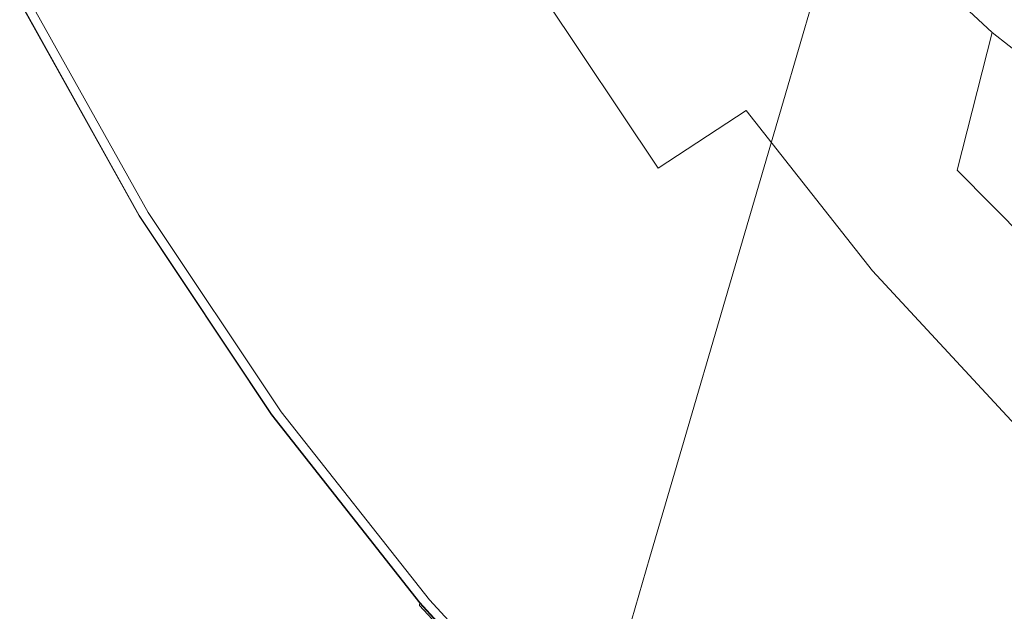
# Model space of a CAD drawing. Extents: x -179 to 182, y -483 to 0.
# Drawn here: x -157 to -100, y -420 to -386 of the extents above; entities that cross this region are included whole.
import ezdxf

# ---------------------------------------------------------------- set-up
doc = ezdxf.new("R2010")
doc.units = 0
doc.header["$LTSCALE"] = 500
doc.header["$MEASUREMENT"] = 0
doc.layers.add('NOVOTERM_CERAMIKA_CZARNY', color=7, linetype='Continuous')
doc.layers.add('NOVOTERM_DESKA_CZARNY', color=7, linetype='Continuous')

msp = doc.modelspace()

# ---------------------------------------------------------------- linework, layer by layer
at = {"layer": 'NOVOTERM_CERAMIKA_CZARNY', "lineweight": 0}
for points, invisible_edges in [([(-108.156, -375.653, -182.841), (-112.508, -390.523, -158.963), (-121.118, -381.212, -158.963), (-116.437, -366.697, -182.841)], 15), ([(-115.524, -376.495, -39.438), (-109.44, -386.197, -39.198), (-107.056, -380.315, -51.853), (-112.172, -370.291, -52.813)], 11), ([(-143.141, -379.362, -116.81), (-140.078, -371.348, -137.123), (-132.829, -382.205, -137.123), (-135.735, -390.454, -116.81)], 15), ([(-124.743, -392.455, -137.123), (-132.829, -382.205, -137.123), (-128.972, -371.257, -158.963), (-121.118, -381.212, -158.963)], 15), ([(-100.367, -386.539, -52.813), (-98.369, -371.664, -63.582), (-104.24, -371.803, -60.038), (-107.056, -380.315, -51.853)], 15), ([(-92.807, -392.522, -53.774), (-90.133, -374.25, -65.331), (-98.369, -371.664, -63.582), (-100.367, -386.539, -52.813)], 15), ([(-151.998, -373.41, -97.516), (-145.383, -385.228, -97.516), (-146.984, -389.419, -78.731), (-153.672, -377.472, -78.731)], 15), ([(-139.238, -376.765, -1.693), (-133.019, -387.876, -1.693), (-126.612, -384.236, -5.347), (-132.603, -373.533, -5.347)], 11), ([(-108.156, -375.653, -182.841), (-99.2, -383.934, -182.841), (-103.198, -399.133, -158.963), (-112.508, -390.523, -158.963)], 7), ([(-139.238, -376.765, -1.693), (-145.868, -379.985, -0.607), (-139.421, -391.502, -0.607), (-133.019, -387.876, -1.693)], 15), ([(-115.524, -376.495, -39.438), (-118.066, -379.373, -25.102), (-111.602, -389.055, -25.102), (-109.44, -386.197, -39.198)], 15), ([(-154.866, -380.37, -59.945), (-153.672, -377.472, -78.731), (-146.984, -389.419, -78.731), (-148.127, -392.409, -59.945)], 15), ([(-143.141, -379.362, -116.81), (-135.735, -390.454, -116.81), (-137.862, -396.491, -97.516), (-145.383, -385.228, -97.516)], 15), ([(-118.066, -379.373, -25.102), (-121.271, -381.196, -12.755), (-114.676, -391.072, -12.755), (-111.602, -389.055, -25.102)], 15), ([(-145.868, -379.985, -0.607), (-151.384, -382.645, -0.906), (-144.747, -394.501, -0.906), (-139.421, -391.502, -0.607)], 15), ([(-155.674, -382.33, -42.285), (-154.866, -380.37, -59.945), (-148.127, -392.409, -59.945), (-148.9, -394.431, -42.285)], 15), ([(-102.409, -394.547, -39.438), (-100.367, -386.539, -52.813), (-107.056, -380.315, -51.853), (-109.44, -386.197, -39.198)], 13), ([(-126.612, -384.236, -5.347), (-119.801, -394.435, -5.347), (-114.676, -391.072, -12.755), (-121.271, -381.196, -12.755)], 15), ([(-115.88, -402.04, -137.123), (-124.743, -392.455, -137.123), (-121.118, -381.212, -158.963), (-112.508, -390.523, -158.963)], 7), ([(-155.674, -382.33, -42.285), (-148.9, -394.431, -42.285), (-149.391, -395.717, -26.873), (-156.187, -383.577, -26.873)], 15), ([(-127.475, -400.925, -116.81), (-135.735, -390.454, -116.81), (-132.829, -382.205, -137.123), (-124.743, -392.455, -137.123)], 15), ([(-154.676, -384.199, -1.403), (-147.926, -396.257, -1.403), (-144.747, -394.501, -0.906), (-151.384, -382.645, -0.906)], 15), ([(-156.187, -383.577, -26.873), (-149.391, -395.717, -26.873), (-149.691, -396.501, -14.834), (-156.5, -384.336, -14.834)], 15), ([(-156.273, -384.858, -3.173), (-149.469, -397.014, -3.173), (-147.926, -396.257, -1.403), (-154.676, -384.199, -1.403)], 14), ([(-133.019, -387.876, -1.693), (-125.949, -398.464, -1.693), (-119.801, -394.435, -5.347), (-126.612, -384.236, -5.347)], 11), ([(-99.2, -383.934, -182.841), (-89.624, -391.488, -182.841), (-93.242, -406.986, -158.963), (-103.198, -399.133, -158.963)], 15), ([(-156.705, -384.834, -7.292), (-156.5, -384.336, -14.834), (-149.691, -396.501, -14.834), (-149.887, -397.014, -7.292)], 15), ([(-156.273, -384.858, -3.173), (-156.705, -384.834, -7.292), (-149.887, -397.014, -7.292), (-149.469, -397.014, -3.173)], 15), ([(-145.383, -385.228, -97.516), (-137.862, -396.491, -97.516), (-139.381, -400.804, -78.731), (-146.984, -389.419, -78.731)], 15), ([(-102.409, -394.547, -39.438), (-109.44, -386.197, -39.198), (-111.602, -389.055, -25.102), (-104.392, -398.195, -25.102)], 15), ([(-94.644, -402.396, -39.678), (-92.807, -392.522, -53.774), (-100.367, -386.539, -52.813), (-102.409, -394.547, -39.438)], 1), ([(-133.019, -387.876, -1.693), (-139.421, -391.502, -0.607), (-132.091, -402.479, -0.607), (-125.949, -398.464, -1.693)], 15), ([(-148.127, -392.409, -59.945), (-146.984, -389.419, -78.731), (-139.381, -400.804, -78.731), (-140.466, -403.882, -59.945)], 15), ([(-104.392, -398.195, -25.102), (-111.602, -389.055, -25.102), (-114.676, -391.072, -12.755), (-107.322, -400.396, -12.755)], 15), ([(-127.475, -400.925, -116.81), (-129.474, -407.124, -97.516), (-137.862, -396.491, -97.516), (-135.735, -390.454, -116.81)], 15), ([(-115.88, -402.04, -137.123), (-112.508, -390.523, -158.963), (-103.198, -399.133, -158.963), (-106.294, -410.904, -137.123)], 15), ([(-112.205, -404.065, -5.347), (-107.322, -400.396, -12.755), (-114.676, -391.072, -12.755), (-119.801, -394.435, -5.347)], 9), ([(-139.421, -391.502, -0.607), (-144.747, -394.501, -0.906), (-137.202, -405.8, -0.906), (-132.091, -402.479, -0.607)], 15), ([(-148.9, -394.431, -42.285), (-148.127, -392.409, -59.945), (-140.466, -403.882, -59.945), (-141.199, -405.963, -42.285)], 15), ([(-118.42, -410.717, -116.81), (-127.475, -400.925, -116.81), (-124.743, -392.455, -137.123), (-115.88, -402.04, -137.123)], 7), ([(-148.9, -394.431, -42.285), (-141.199, -405.963, -42.285), (-141.665, -407.287, -26.873), (-149.391, -395.717, -26.873)], 15), ([(-147.926, -396.257, -1.403), (-140.252, -407.749, -1.403), (-137.202, -405.8, -0.906), (-144.747, -394.501, -0.906)], 15), ([(-118.063, -408.46, -1.693), (-112.205, -404.065, -5.347), (-119.801, -394.435, -5.347), (-125.949, -398.464, -1.693)], 15), ([(-94.644, -402.396, -39.678), (-102.409, -394.547, -39.438), (-104.392, -398.195, -25.102), (-96.487, -406.742, -25.102)], 15), ([(-149.391, -395.717, -26.873), (-141.665, -407.287, -26.873), (-141.95, -408.094, -14.834), (-149.691, -396.501, -14.834)], 15), ([(-149.469, -397.014, -3.173), (-141.733, -408.598, -3.173), (-140.252, -407.749, -1.403), (-147.926, -396.257, -1.403)], 14), ([(-149.887, -397.014, -7.292), (-149.691, -396.501, -14.834), (-141.95, -408.094, -14.834), (-142.136, -408.622, -7.292)], 15), ([(-129.474, -407.124, -97.516), (-130.902, -411.553, -78.731), (-139.381, -400.804, -78.731), (-137.862, -396.491, -97.516)], 15), ([(-149.469, -397.014, -3.173), (-149.887, -397.014, -7.292), (-142.136, -408.622, -7.292), (-141.733, -408.598, -3.173)], 15), ([(-118.063, -408.46, -1.693), (-125.949, -398.464, -1.693), (-132.091, -402.479, -0.607), (-123.917, -412.842, -0.607)], 15), ([(-96.487, -406.742, -25.102), (-104.392, -398.195, -25.102), (-107.322, -400.396, -12.755), (-99.259, -409.115, -12.755)], 15), ([(-106.294, -410.904, -137.123), (-103.198, -399.133, -158.963), (-93.242, -406.986, -158.963), (-96.045, -418.989, -137.123)], 15), ([(-131.921, -414.714, -59.945), (-140.466, -403.882, -59.945), (-139.381, -400.804, -78.731), (-130.902, -411.553, -78.731)], 15), ([(-103.878, -413.07, -5.347), (-99.259, -409.115, -12.755), (-107.322, -400.396, -12.755), (-112.205, -404.065, -5.347)], 13), ([(-118.42, -410.717, -116.81), (-120.278, -417.068, -97.516), (-129.474, -407.124, -97.516), (-127.475, -400.925, -116.81)], 15), ([(-118.42, -410.717, -116.81), (-115.88, -402.04, -137.123), (-106.294, -410.904, -137.123), (-108.627, -419.773, -116.81)], 15), ([(-123.917, -412.842, -0.607), (-132.091, -402.479, -0.607), (-137.202, -405.8, -0.906), (-128.787, -416.468, -0.906)], 15), ([(-132.611, -416.851, -42.285), (-141.199, -405.963, -42.285), (-140.466, -403.882, -59.945), (-131.921, -414.714, -59.945)], 15), ([(-109.419, -417.809, -1.693), (-103.878, -413.07, -5.347), (-112.205, -404.065, -5.347), (-118.063, -408.46, -1.693)], 15), ([(-132.611, -416.851, -42.285), (-133.049, -418.211, -26.873), (-141.665, -407.287, -26.873), (-141.199, -405.963, -42.285)], 15), ([(-131.694, -418.598, -1.403), (-128.787, -416.468, -0.906), (-137.202, -405.8, -0.906), (-140.252, -407.749, -1.403)], 15), ([(-120.278, -417.068, -97.516), (-121.607, -421.606, -78.731), (-130.902, -411.553, -78.731), (-129.474, -407.124, -97.516)], 15), ([(-133.049, -418.211, -26.873), (-133.316, -419.039, -14.834), (-141.95, -408.094, -14.834), (-141.665, -407.287, -26.873)], 15), ([(-133.106, -419.535, -3.173), (-131.694, -418.598, -1.403), (-140.252, -407.749, -1.403), (-141.733, -408.598, -3.173)], 7), ([(-133.491, -419.581, -7.292), (-142.136, -408.622, -7.292), (-141.95, -408.094, -14.834), (-133.316, -419.039, -14.834)], 15), ([(-133.106, -419.535, -3.173), (-141.733, -408.598, -3.173), (-142.136, -408.622, -7.292), (-133.491, -419.581, -7.292)], 15), ([(-109.419, -417.809, -1.693), (-118.063, -408.46, -1.693), (-123.917, -412.842, -0.607), (-114.955, -422.533, -0.607)], 15), ([(-103.878, -413.07, -5.347), (-94.873, -421.398, -5.347), (-90.54, -417.178, -12.755), (-99.259, -409.115, -12.755)], 11), ([(-118.42, -410.717, -116.81), (-108.627, -419.773, -116.81), (-110.334, -426.264, -97.516), (-120.278, -417.068, -97.516)], 7), ([(-108.627, -419.773, -116.81), (-106.294, -410.904, -137.123), (-96.045, -418.989, -137.123), (-98.156, -428.033, -116.81)], 15), ([(-122.554, -424.843, -59.945), (-131.921, -414.714, -59.945), (-130.902, -411.553, -78.731), (-121.607, -421.606, -78.731)], 7), ([(-114.955, -422.533, -0.607), (-123.917, -412.842, -0.607), (-128.787, -416.468, -0.906), (-119.561, -426.444, -0.906)], 15), ([(-109.419, -417.809, -1.693), (-100.07, -426.453, -1.693), (-94.873, -421.398, -5.347), (-103.878, -413.07, -5.347)], 15), ([(-123.195, -427.033, -42.285), (-132.611, -416.851, -42.285), (-131.921, -414.714, -59.945), (-122.554, -424.843, -59.945)], 7), ([(-123.195, -427.033, -42.285), (-123.603, -428.426, -26.873), (-133.049, -418.211, -26.873), (-132.611, -416.851, -42.285)], 15), ([(-122.312, -428.744, -1.403), (-119.561, -426.444, -0.906), (-128.787, -416.468, -0.906), (-131.694, -418.598, -1.403)], 15), ([(-120.278, -417.068, -97.516), (-110.334, -426.264, -97.516), (-111.554, -430.901, -78.731), (-121.607, -421.606, -78.731)], 7), ([(-109.419, -417.809, -1.693), (-114.955, -422.533, -0.607), (-105.264, -431.495, -0.607), (-100.07, -426.453, -1.693)], 15), ([(-123.603, -428.426, -26.873), (-123.851, -429.274, -14.834), (-133.316, -419.039, -14.834), (-133.049, -418.211, -26.873)], 15), ([(-123.648, -429.763, -3.173), (-122.312, -428.744, -1.403), (-131.694, -418.598, -1.403), (-133.106, -419.535, -3.173)], 7), ([(-124.014, -429.83, -7.292), (-133.491, -419.581, -7.292), (-133.316, -419.039, -14.834), (-123.851, -429.274, -14.834)], 7), ([(-123.648, -429.763, -3.173), (-133.106, -419.535, -3.173), (-133.491, -419.581, -7.292), (-124.014, -429.83, -7.292)], 7), ([(-108.627, -419.773, -116.81), (-98.156, -428.033, -116.81), (-99.701, -434.652, -97.516), (-110.334, -426.264, -97.516)], 15)]:
    msp.add_3dface(points, dxfattribs=dict(at, invisible_edges=invisible_edges))
at = {"layer": 'NOVOTERM_DESKA_CZARNY', "lineweight": 0}
for points, invisible_edges in [([(-124.254, -359.932, 12.358), (-133.9, -355.259, 12.358), (-133.799, -381.802, 12.343), (-124.228, -388.567, 12.343)], 15), ([(-124.254, -359.932, -0.404), (-124.228, -388.567, -0.389), (-133.799, -381.802, -0.389), (-133.9, -355.259, -0.404)], 15), ([(-124.252, -359.889, 24.917), (-133.895, -355.216, 24.917), (-133.795, -381.764, 24.863), (-124.227, -388.529, 24.863)], 15), ([(-124.252, -359.889, 12.181), (-124.227, -388.529, 12.235), (-133.796, -381.764, 12.235), (-133.895, -355.216, 12.181)], 15), ([(-124.254, -359.932, 12.358), (-124.228, -388.567, 12.343), (-113.938, -394.81, 12.343), (-113.938, -364.213, 12.358)], 15), ([(-124.254, -359.932, -0.404), (-113.938, -364.213, -0.404), (-113.938, -394.81, -0.389), (-124.228, -388.567, -0.389)], 15), ([(-124.252, -359.889, 24.917), (-124.227, -388.529, 24.863), (-113.938, -394.773, 24.863), (-113.938, -364.172, 24.917)], 15), ([(-124.252, -359.889, 12.181), (-113.938, -364.172, 12.181), (-113.938, -394.773, 12.235), (-124.227, -388.529, 12.235)], 15), ([(-113.938, -364.172, 24.917), (-113.938, -394.773, 24.863), (-102.963, -400.431, 24.863), (-102.963, -368.013, 24.917)], 15), ([(-113.938, -364.172, 12.181), (-102.963, -368.013, 12.181), (-102.963, -400.431, 12.235), (-113.938, -394.773, 12.235)], 15), ([(-113.938, -364.213, 12.358), (-113.938, -394.81, 12.343), (-102.963, -400.466, 12.343), (-102.963, -368.052, 12.358)], 15), ([(-113.938, -364.213, -0.404), (-102.963, -368.052, -0.404), (-102.963, -400.466, -0.389), (-113.938, -394.81, -0.389)], 15), ([(-150.643, -366.963, 12.343), (-150.236, -381.796, 12.314), (-142.412, -391.351, 12.314), (-142.615, -374.58, 12.343)], 15), ([(-150.643, -366.963, -0.389), (-142.615, -374.58, -0.389), (-142.412, -391.351, -0.36), (-150.236, -381.796, -0.36)], 15), ([(-150.625, -366.929, 24.863), (-150.23, -381.79, 24.756), (-142.409, -391.345, 24.756), (-142.607, -374.542, 24.863)], 15), ([(-150.625, -366.929, 12.235), (-142.607, -374.542, 12.235), (-142.409, -391.345, 12.343), (-150.23, -381.79, 12.343)], 15), ([(-91.337, -371.364, 24.917), (-102.963, -368.013, 24.917), (-102.963, -400.431, 24.863), (-91.337, -405.438, 24.863)], 15), ([(-91.337, -371.364, 12.181), (-91.337, -405.438, 12.235), (-102.963, -400.431, 12.235), (-102.963, -368.013, 12.181)], 15), ([(-91.337, -371.402, 12.358), (-102.963, -368.052, 12.358), (-102.963, -400.466, 12.343), (-91.337, -405.472, 12.343)], 15), ([(-91.337, -371.402, -0.404), (-91.337, -405.472, -0.389), (-102.963, -400.466, -0.389), (-102.963, -368.052, -0.404)], 15), ([(-156.618, -379.854, -0.309), (-156.87, -372.298, -0.356), (-150.236, -381.796, -0.36), (-150.016, -390.78, -0.311)], 15), ([(-156.618, -379.854, 12.263), (-150.016, -390.78, 12.265), (-150.236, -381.796, 12.314), (-156.87, -372.298, 12.311)], 15), ([(-156.643, -379.898, 12.529), (-156.866, -372.294, 12.355), (-150.23, -381.79, 12.343), (-150.03, -390.834, 12.522)], 15), ([(-156.643, -379.898, 24.57), (-150.03, -390.834, 24.576), (-150.23, -381.79, 24.756), (-156.866, -372.294, 24.743)], 15), ([(-133.795, -381.764, 24.863), (-142.607, -374.542, 24.863), (-142.409, -391.345, 24.756), (-133.716, -400.421, 24.756)], 15), ([(-133.796, -381.764, 12.235), (-133.716, -400.421, 12.343), (-142.409, -391.345, 12.343), (-142.607, -374.542, 12.235)], 15), ([(-133.799, -381.802, 12.343), (-142.615, -374.58, 12.343), (-142.412, -391.351, 12.314), (-133.718, -400.427, 12.314)], 15), ([(-133.799, -381.802, -0.389), (-133.718, -400.427, -0.36), (-142.412, -391.351, -0.36), (-142.615, -374.58, -0.389)], 15), ([(-156.672, -383.69, 12.902), (-156.643, -379.898, 12.529), (-150.03, -390.834, 12.522), (-149.971, -395.495, 12.9)], 15), ([(-156.672, -383.69, 24.196), (-149.971, -395.495, 24.198), (-150.03, -390.834, 24.576), (-156.643, -379.898, 24.57)], 15), ([(-156.613, -383.587, -0.24), (-156.618, -379.854, -0.309), (-150.016, -390.78, -0.311), (-149.934, -395.369, -0.24)], 15), ([(-156.613, -383.587, 12.194), (-149.934, -395.369, 12.195), (-150.016, -390.78, 12.265), (-156.618, -379.854, 12.263)], 15), ([(-150.016, -390.78, -0.311), (-150.236, -381.796, -0.36), (-142.412, -391.351, -0.36), (-142.302, -401.51, -0.311)], 15), ([(-150.016, -390.78, 12.265), (-142.302, -401.51, 12.265), (-142.412, -391.351, 12.314), (-150.236, -381.796, 12.314)], 15), ([(-150.03, -390.834, 12.522), (-150.23, -381.79, 12.343), (-142.409, -391.345, 12.343), (-142.309, -401.572, 12.522)], 15), ([(-150.03, -390.834, 24.576), (-142.309, -401.572, 24.576), (-142.409, -391.345, 24.756), (-150.23, -381.79, 24.756)], 15), ([(-124.228, -388.567, 12.343), (-133.799, -381.802, 12.343), (-133.718, -400.427, 12.314), (-124.208, -408.947, 12.314)], 15), ([(-124.228, -388.567, -0.389), (-124.208, -408.947, -0.36), (-133.718, -400.427, -0.36), (-133.799, -381.802, -0.389)], 15), ([(-124.227, -388.529, 12.235), (-124.208, -408.94, 12.343), (-133.716, -400.421, 12.343), (-133.796, -381.764, 12.235)], 15), ([(-124.227, -388.529, 24.863), (-133.795, -381.764, 24.863), (-133.716, -400.421, 24.756), (-124.208, -408.94, 24.756)], 15), ([(-156.672, -383.69, 12.902), (-149.971, -395.495, 12.9), (-149.997, -397.209, 13.607), (-156.756, -385.084, 13.607)], 11), ([(-156.672, -383.69, 24.196), (-156.756, -385.084, 23.492), (-149.997, -397.209, 23.492), (-149.971, -395.495, 24.198)], 13), ([(-156.613, -383.587, -0.24), (-149.934, -395.369, -0.24), (-149.942, -397.018, -0.146), (-156.667, -384.929, -0.146)], 15), ([(-156.613, -383.587, 12.194), (-156.667, -384.929, 12.101), (-149.942, -397.018, 12.101), (-149.934, -395.369, 12.195)], 15), ([(-156.937, -385.4, 5.977), (-156.932, -385.391, 3.936), (-150.107, -397.586, 3.936), (-150.11, -397.596, 5.977)], 15), ([(-156.937, -385.4, 5.977), (-150.11, -397.596, 5.977), (-150.107, -397.586, 8.018), (-156.932, -385.391, 8.018)], 15), ([(-156.932, -385.391, 3.936), (-156.917, -385.364, 2.204), (-150.098, -397.553, 2.204), (-150.107, -397.586, 3.936)], 15), ([(-156.932, -385.391, 8.018), (-150.107, -397.586, 8.018), (-150.098, -397.553, 9.751), (-156.917, -385.364, 9.751)], 15), ([(-156.923, -385.376, 18.549), (-156.905, -385.344, 16.513), (-150.09, -397.528, 16.513), (-150.102, -397.567, 18.549)], 15), ([(-156.923, -385.376, 18.549), (-150.102, -397.567, 18.549), (-150.09, -397.528, 20.585), (-156.905, -385.344, 20.585)], 15), ([(-156.891, -385.32, 1.088), (-150.082, -397.499, 1.088), (-150.098, -397.553, 2.204), (-156.917, -385.364, 2.204)], 15), ([(-156.891, -385.32, 10.866), (-156.917, -385.364, 9.751), (-150.098, -397.553, 9.751), (-150.082, -397.499, 10.866)], 15), ([(-156.905, -385.344, 16.513), (-156.849, -385.246, 14.768), (-150.055, -397.408, 14.768), (-150.09, -397.528, 16.513)], 15), ([(-156.905, -385.344, 20.585), (-150.09, -397.528, 20.585), (-150.055, -397.408, 22.33), (-156.849, -385.246, 22.33)], 15), ([(-156.855, -385.256, 0.443), (-150.059, -397.42, 0.443), (-150.082, -397.499, 1.088), (-156.891, -385.32, 1.088)], 15), ([(-156.855, -385.256, 11.511), (-156.891, -385.32, 10.866), (-150.082, -397.499, 10.866), (-150.059, -397.42, 11.511)], 15), ([(-156.855, -385.256, 0.443), (-156.806, -385.171, 0.121), (-150.028, -397.315, 0.121), (-150.059, -397.42, 0.443)], 15), ([(-156.855, -385.256, 11.511), (-150.059, -397.42, 11.511), (-150.028, -397.315, 11.833), (-156.806, -385.171, 11.833)], 15), ([(-156.756, -385.084, 13.607), (-149.997, -397.209, 13.607), (-150.055, -397.408, 14.768), (-156.849, -385.246, 14.768)], 15), ([(-156.756, -385.084, 23.492), (-156.849, -385.246, 22.33), (-150.055, -397.408, 22.33), (-149.997, -397.209, 23.492)], 15), ([(-156.806, -385.171, 0.121), (-156.744, -385.062, -0.026), (-149.99, -397.182, -0.026), (-150.028, -397.315, 0.121)], 13), ([(-156.806, -385.171, 11.833), (-150.028, -397.315, 11.833), (-149.99, -397.182, 11.981), (-156.744, -385.062, 11.981)], 15), ([(-156.667, -384.929, -0.146), (-149.942, -397.018, -0.146), (-149.99, -397.182, -0.026), (-156.744, -385.062, -0.026)], 15), ([(-156.667, -384.929, 12.101), (-156.744, -385.062, 11.981), (-149.99, -397.182, 11.981), (-149.942, -397.018, 12.101)], 13), ([(-124.228, -388.567, 12.343), (-124.208, -408.947, 12.314), (-113.938, -416.835, 12.314), (-113.938, -394.81, 12.343)], 15), ([(-124.228, -388.567, -0.389), (-113.938, -394.81, -0.389), (-113.938, -416.835, -0.36), (-124.208, -408.947, -0.36)], 15), ([(-124.227, -388.529, 24.863), (-124.208, -408.94, 24.756), (-113.938, -416.829, 24.756), (-113.938, -394.773, 24.863)], 15), ([(-124.227, -388.529, 12.235), (-113.938, -394.773, 12.235), (-113.938, -416.829, 12.343), (-124.208, -408.94, 12.343)], 15), ([(-149.971, -395.495, 12.9), (-150.03, -390.834, 12.522), (-142.309, -401.572, 12.522), (-142.279, -406.843, 12.9)], 15), ([(-149.971, -395.495, 24.198), (-142.279, -406.843, 24.198), (-142.309, -401.572, 24.576), (-150.03, -390.834, 24.576)], 15), ([(-149.934, -395.369, -0.24), (-150.016, -390.78, -0.311), (-142.302, -401.51, -0.311), (-142.261, -406.7, -0.24)], 15), ([(-149.934, -395.369, 12.195), (-142.261, -406.7, 12.195), (-142.302, -401.51, 12.265), (-150.016, -390.78, 12.265)], 15), ([(-133.674, -411.701, -0.311), (-142.302, -401.51, -0.311), (-142.412, -391.351, -0.36), (-133.718, -400.427, -0.36)], 15), ([(-133.674, -411.701, 12.265), (-133.718, -400.427, 12.314), (-142.412, -391.351, 12.314), (-142.302, -401.51, 12.265)], 15), ([(-133.676, -411.765, 12.522), (-142.309, -401.572, 12.522), (-142.409, -391.345, 12.343), (-133.716, -400.421, 12.343)], 15), ([(-133.676, -411.765, 24.576), (-133.716, -400.421, 24.756), (-142.409, -391.345, 24.756), (-142.309, -401.572, 24.576)], 15), ([(-113.938, -394.773, 24.863), (-113.938, -416.829, 24.756), (-102.963, -424.011, 24.756), (-102.963, -400.431, 24.863)], 15), ([(-113.938, -394.773, 12.235), (-102.963, -400.431, 12.235), (-102.963, -424.011, 12.343), (-113.938, -416.829, 12.343)], 15), ([(-113.938, -394.81, 12.343), (-113.938, -416.835, 12.314), (-102.963, -424.017, 12.314), (-102.963, -400.466, 12.343)], 15), ([(-113.938, -394.81, -0.389), (-102.963, -400.466, -0.389), (-102.963, -424.017, -0.36), (-113.938, -416.835, -0.36)], 15), ([(-149.971, -395.495, 12.9), (-142.279, -406.843, 12.9), (-142.293, -408.781, 13.607), (-149.997, -397.209, 13.607)], 11), ([(-149.971, -395.495, 24.198), (-149.997, -397.209, 23.492), (-142.293, -408.781, 23.492), (-142.279, -406.843, 24.198)], 13), ([(-149.934, -395.369, -0.24), (-142.261, -406.7, -0.24), (-142.265, -408.565, -0.146), (-149.942, -397.018, -0.146)], 15), ([(-149.934, -395.369, 12.195), (-149.942, -397.018, 12.101), (-142.265, -408.565, 12.101), (-142.261, -406.7, 12.195)], 15), ([(-150.09, -397.528, 16.513), (-150.055, -397.408, 14.768), (-142.322, -409.007, 14.768), (-142.339, -409.142, 16.513)], 15), ([(-150.09, -397.528, 20.585), (-142.339, -409.142, 20.585), (-142.322, -409.007, 22.33), (-150.055, -397.408, 22.33)], 15), ([(-150.059, -397.42, 0.443), (-142.324, -409.02, 0.443), (-142.335, -409.109, 1.088), (-150.082, -397.499, 1.088)], 15), ([(-150.059, -397.42, 11.511), (-150.082, -397.499, 10.866), (-142.335, -409.109, 10.866), (-142.324, -409.02, 11.511)], 15), ([(-150.059, -397.42, 0.443), (-150.028, -397.315, 0.121), (-142.308, -408.902, 0.121), (-142.324, -409.02, 0.443)], 15), ([(-150.059, -397.42, 11.511), (-142.324, -409.02, 11.511), (-142.308, -408.902, 11.833), (-150.028, -397.315, 11.833)], 15), ([(-149.997, -397.209, 13.607), (-142.293, -408.781, 13.607), (-142.322, -409.007, 14.768), (-150.055, -397.408, 14.768)], 15), ([(-149.997, -397.209, 23.492), (-150.055, -397.408, 22.33), (-142.322, -409.007, 22.33), (-142.293, -408.781, 23.492)], 15), ([(-150.028, -397.315, 0.121), (-149.99, -397.182, -0.026), (-142.289, -408.751, -0.026), (-142.308, -408.902, 0.121)], 13), ([(-150.028, -397.315, 11.833), (-142.308, -408.902, 11.833), (-142.289, -408.751, 11.981), (-149.99, -397.182, 11.981)], 15), ([(-149.942, -397.018, -0.146), (-142.265, -408.565, -0.146), (-142.289, -408.751, -0.026), (-149.99, -397.182, -0.026)], 15), ([(-149.942, -397.018, 12.101), (-149.99, -397.182, 11.981), (-142.289, -408.751, 11.981), (-142.265, -408.565, 12.101)], 13), ([(-150.11, -397.596, 5.977), (-150.107, -397.586, 3.936), (-142.348, -409.208, 3.936), (-142.349, -409.22, 5.977)], 15), ([(-150.11, -397.596, 5.977), (-142.349, -409.22, 5.977), (-142.348, -409.208, 8.018), (-150.107, -397.586, 8.018)], 15), ([(-150.107, -397.586, 3.936), (-150.098, -397.553, 2.204), (-142.343, -409.171, 2.204), (-142.348, -409.208, 3.936)], 15), ([(-150.107, -397.586, 8.018), (-142.348, -409.208, 8.018), (-142.343, -409.171, 9.751), (-150.098, -397.553, 9.751)], 15), ([(-150.102, -397.567, 18.549), (-150.09, -397.528, 16.513), (-142.339, -409.142, 16.513), (-142.345, -409.188, 18.549)], 15), ([(-150.102, -397.567, 18.549), (-142.345, -409.188, 18.549), (-142.339, -409.142, 20.585), (-150.09, -397.528, 20.585)], 15), ([(-150.082, -397.499, 1.088), (-142.335, -409.109, 1.088), (-142.343, -409.171, 2.204), (-150.098, -397.553, 2.204)], 15), ([(-150.082, -397.499, 10.866), (-150.098, -397.553, 9.751), (-142.343, -409.171, 9.751), (-142.335, -409.109, 10.866)], 15), ([(-124.197, -421.273, -0.311), (-133.674, -411.701, -0.311), (-133.718, -400.427, -0.36), (-124.208, -408.947, -0.36)], 15), ([(-124.197, -421.273, 12.265), (-124.208, -408.947, 12.314), (-133.718, -400.427, 12.314), (-133.674, -411.701, 12.265)], 15), ([(-124.198, -421.337, 12.522), (-133.676, -411.765, 12.522), (-133.716, -400.421, 12.343), (-124.208, -408.94, 12.343)], 15), ([(-124.198, -421.337, 24.576), (-124.208, -408.94, 24.756), (-133.716, -400.421, 24.756), (-133.676, -411.765, 24.576)], 15), ([(-91.337, -405.438, 24.863), (-102.963, -400.431, 24.863), (-102.963, -424.011, 24.756), (-91.337, -430.41, 24.756)], 15), ([(-91.337, -405.438, 12.235), (-91.337, -430.41, 12.343), (-102.963, -424.011, 12.343), (-102.963, -400.431, 12.235)], 15), ([(-91.337, -405.472, 12.343), (-102.963, -400.466, 12.343), (-102.963, -424.017, 12.314), (-91.337, -430.416, 12.314)], 15), ([(-91.337, -405.472, -0.389), (-91.337, -430.416, -0.36), (-102.963, -424.017, -0.36), (-102.963, -400.466, -0.389)], 15), ([(-133.665, -417.603, 12.9), (-142.279, -406.843, 12.9), (-142.309, -401.572, 12.522), (-133.676, -411.765, 12.522)], 15), ([(-133.665, -417.603, 24.198), (-133.676, -411.765, 24.576), (-142.309, -401.572, 24.576), (-142.279, -406.843, 24.198)], 15), ([(-133.657, -417.453, -0.24), (-142.261, -406.7, -0.24), (-142.302, -401.51, -0.311), (-133.674, -411.701, -0.311)], 15), ([(-133.657, -417.453, 12.195), (-133.674, -411.701, 12.265), (-142.302, -401.51, 12.265), (-142.261, -406.7, 12.195)], 15), ([(-133.665, -417.603, 12.9), (-133.67, -419.737, 13.607), (-142.293, -408.781, 13.607), (-142.279, -406.843, 12.9)], 13), ([(-133.665, -417.603, 24.198), (-142.279, -406.843, 24.198), (-142.293, -408.781, 23.492), (-133.67, -419.737, 23.492)], 11), ([(-133.657, -417.453, -0.24), (-133.659, -419.512, -0.146), (-142.265, -408.565, -0.146), (-142.261, -406.7, -0.24)], 15), ([(-133.657, -417.453, 12.195), (-142.261, -406.7, 12.195), (-142.265, -408.565, 12.101), (-133.659, -419.512, 12.101)], 15), ([(-133.682, -419.987, 0.443), (-142.324, -409.02, 0.443), (-142.308, -408.902, 0.121), (-133.676, -419.863, 0.121)], 15), ([(-133.682, -419.987, 11.511), (-133.676, -419.863, 11.833), (-142.308, -408.902, 11.833), (-142.324, -409.02, 11.511)], 15), ([(-133.67, -419.737, 13.607), (-133.682, -419.972, 14.768), (-142.322, -409.007, 14.768), (-142.293, -408.781, 13.607)], 15), ([(-133.67, -419.737, 23.492), (-142.293, -408.781, 23.492), (-142.322, -409.007, 22.33), (-133.682, -419.972, 22.33)], 15), ([(-133.676, -419.863, 0.121), (-142.308, -408.902, 0.121), (-142.289, -408.751, -0.026), (-133.668, -419.706, -0.026)], 11), ([(-133.676, -419.863, 11.833), (-133.668, -419.706, 11.981), (-142.289, -408.751, 11.981), (-142.308, -408.902, 11.833)], 15), ([(-133.659, -419.512, -0.146), (-133.668, -419.706, -0.026), (-142.289, -408.751, -0.026), (-142.265, -408.565, -0.146)], 15), ([(-133.659, -419.512, 12.101), (-142.265, -408.565, 12.101), (-142.289, -408.751, 11.981), (-133.668, -419.706, 11.981)], 11), ([(-133.693, -420.195, 5.977), (-133.692, -420.182, 8.018), (-142.348, -409.208, 8.018), (-142.349, -409.22, 5.977)], 15), ([(-133.693, -420.195, 5.977), (-142.349, -409.22, 5.977), (-142.348, -409.208, 3.936), (-133.692, -420.182, 3.936)], 15), ([(-133.692, -420.182, 8.018), (-133.69, -420.144, 9.751), (-142.343, -409.171, 9.751), (-142.348, -409.208, 8.018)], 15), ([(-133.692, -420.182, 3.936), (-142.348, -409.208, 3.936), (-142.343, -409.171, 2.204), (-133.69, -420.144, 2.204)], 15), ([(-133.691, -420.161, 18.549), (-133.689, -420.114, 20.585), (-142.339, -409.142, 20.585), (-142.345, -409.188, 18.549)], 15), ([(-133.691, -420.161, 18.549), (-142.345, -409.188, 18.549), (-142.339, -409.142, 16.513), (-133.689, -420.114, 16.513)], 15), ([(-133.687, -420.079, 1.088), (-133.69, -420.144, 2.204), (-142.343, -409.171, 2.204), (-142.335, -409.109, 1.088)], 15), ([(-133.687, -420.079, 10.866), (-142.335, -409.109, 10.866), (-142.343, -409.171, 9.751), (-133.69, -420.144, 9.751)], 15), ([(-133.689, -420.114, 20.585), (-133.682, -419.972, 22.33), (-142.322, -409.007, 22.33), (-142.339, -409.142, 20.585)], 15), ([(-133.689, -420.114, 16.513), (-142.339, -409.142, 16.513), (-142.322, -409.007, 14.768), (-133.682, -419.972, 14.768)], 15), ([(-133.682, -419.987, 0.443), (-133.687, -420.079, 1.088), (-142.335, -409.109, 1.088), (-142.324, -409.02, 0.443)], 15), ([(-133.682, -419.987, 11.511), (-142.324, -409.02, 11.511), (-142.335, -409.109, 10.866), (-133.687, -420.079, 10.866)], 15), ([(-124.198, -421.337, 12.522), (-124.208, -408.94, 12.343), (-113.938, -416.829, 12.343), (-113.938, -430.207, 12.522)], 15), ([(-124.198, -421.337, 24.576), (-113.938, -430.207, 24.576), (-113.938, -416.829, 24.756), (-124.208, -408.94, 24.756)], 15), ([(-124.197, -421.273, -0.311), (-124.208, -408.947, -0.36), (-113.938, -416.835, -0.36), (-113.938, -430.145, -0.311)], 15), ([(-124.197, -421.273, 12.265), (-113.938, -430.145, 12.265), (-113.938, -416.835, 12.314), (-124.208, -408.947, 12.314)], 15), ([(-124.195, -427.698, 12.9), (-133.665, -417.603, 12.9), (-133.676, -411.765, 12.522), (-124.198, -421.337, 12.522)], 15), ([(-124.195, -427.698, 24.198), (-124.198, -421.337, 24.576), (-133.676, -411.765, 24.576), (-133.665, -417.603, 24.198)], 15), ([(-124.193, -427.55, -0.24), (-133.657, -417.453, -0.24), (-133.674, -411.701, -0.311), (-124.197, -421.273, -0.311)], 15), ([(-124.193, -427.55, 12.195), (-124.197, -421.273, 12.265), (-133.674, -411.701, 12.265), (-133.657, -417.453, 12.195)], 15), ([(-113.938, -430.207, 12.522), (-113.938, -416.829, 12.343), (-102.963, -424.011, 12.343), (-102.963, -438.296, 12.522)], 15), ([(-113.938, -430.207, 24.576), (-102.963, -438.296, 24.576), (-102.963, -424.011, 24.756), (-113.938, -416.829, 24.756)], 15), ([(-113.938, -430.145, -0.311), (-113.938, -416.835, -0.36), (-102.963, -424.017, -0.36), (-102.963, -438.238, -0.311)], 15), ([(-113.938, -430.145, 12.265), (-102.963, -438.238, 12.265), (-102.963, -424.017, 12.314), (-113.938, -416.835, 12.314)], 15), ([(-124.193, -427.55, -0.24), (-124.193, -429.782, -0.146), (-133.659, -419.512, -0.146), (-133.657, -417.453, -0.24)], 15), ([(-124.193, -427.55, 12.195), (-133.657, -417.453, 12.195), (-133.659, -419.512, 12.101), (-124.193, -429.782, 12.101)], 15), ([(-124.195, -427.698, 12.9), (-124.196, -430.005, 13.607), (-133.67, -419.737, 13.607), (-133.665, -417.603, 12.9)], 13), ([(-124.195, -427.698, 24.198), (-133.665, -417.603, 24.198), (-133.67, -419.737, 23.492), (-124.196, -430.005, 23.492)], 11), ([(-124.196, -430.005, 13.607), (-124.199, -430.238, 14.768), (-133.682, -419.972, 14.768), (-133.67, -419.737, 13.607)], 14), ([(-124.196, -430.005, 23.492), (-133.67, -419.737, 23.492), (-133.682, -419.972, 22.33), (-124.199, -430.238, 22.33)], 7), ([(-124.198, -430.13, 0.121), (-133.676, -419.863, 0.121), (-133.668, -419.706, -0.026), (-124.196, -429.974, -0.026)], 13), ([(-124.198, -430.13, 11.833), (-124.196, -429.974, 11.981), (-133.668, -419.706, 11.981), (-133.676, -419.863, 11.833)], 14), ([(-124.193, -429.782, -0.146), (-124.196, -429.974, -0.026), (-133.668, -419.706, -0.026), (-133.659, -419.512, -0.146)], 15), ([(-124.193, -429.782, 12.101), (-133.659, -419.512, 12.101), (-133.668, -419.706, 11.981), (-124.196, -429.974, 11.981)], 11), ([(-124.202, -430.459, 5.977), (-124.202, -430.446, 8.018), (-133.692, -420.182, 8.018), (-133.693, -420.195, 5.977)], 15), ([(-124.202, -430.459, 5.977), (-133.693, -420.195, 5.977), (-133.692, -420.182, 3.936), (-124.202, -430.446, 3.936)], 15), ([(-124.202, -430.446, 8.018), (-124.201, -430.408, 9.751), (-133.69, -420.144, 9.751), (-133.692, -420.182, 8.018)], 15), ([(-124.202, -430.446, 3.936), (-133.692, -420.182, 3.936), (-133.69, -420.144, 2.204), (-124.201, -430.408, 2.204)], 15), ([(-124.201, -430.425, 18.549), (-124.201, -430.379, 20.585), (-133.689, -420.114, 20.585), (-133.691, -420.161, 18.549)], 15), ([(-124.201, -430.425, 18.549), (-133.691, -420.161, 18.549), (-133.689, -420.114, 16.513), (-124.201, -430.379, 16.513)], 15), ([(-124.2, -430.344, 1.088), (-124.201, -430.408, 2.204), (-133.69, -420.144, 2.204), (-133.687, -420.079, 1.088)], 14), ([(-124.2, -430.344, 10.866), (-133.687, -420.079, 10.866), (-133.69, -420.144, 9.751), (-124.201, -430.408, 9.751)], 7), ([(-124.201, -430.379, 20.585), (-124.199, -430.238, 22.33), (-133.682, -419.972, 22.33), (-133.689, -420.114, 20.585)], 15), ([(-124.201, -430.379, 16.513), (-133.689, -420.114, 16.513), (-133.682, -419.972, 14.768), (-124.199, -430.238, 14.768)], 15), ([(-124.199, -430.253, 0.443), (-124.2, -430.344, 1.088), (-133.687, -420.079, 1.088), (-133.682, -419.987, 0.443)], 14), ([(-124.199, -430.253, 11.511), (-133.682, -419.987, 11.511), (-133.687, -420.079, 10.866), (-124.2, -430.344, 10.866)], 7), ([(-124.199, -430.253, 0.443), (-133.682, -419.987, 0.443), (-133.676, -419.863, 0.121), (-124.198, -430.13, 0.121)], 3), ([(-124.199, -430.253, 11.511), (-124.198, -430.13, 11.833), (-133.676, -419.863, 11.833), (-133.682, -419.987, 11.511)], 14)]:
    msp.add_3dface(points, dxfattribs=dict(at, invisible_edges=invisible_edges))

doc.saveas('drawing.dxf')
